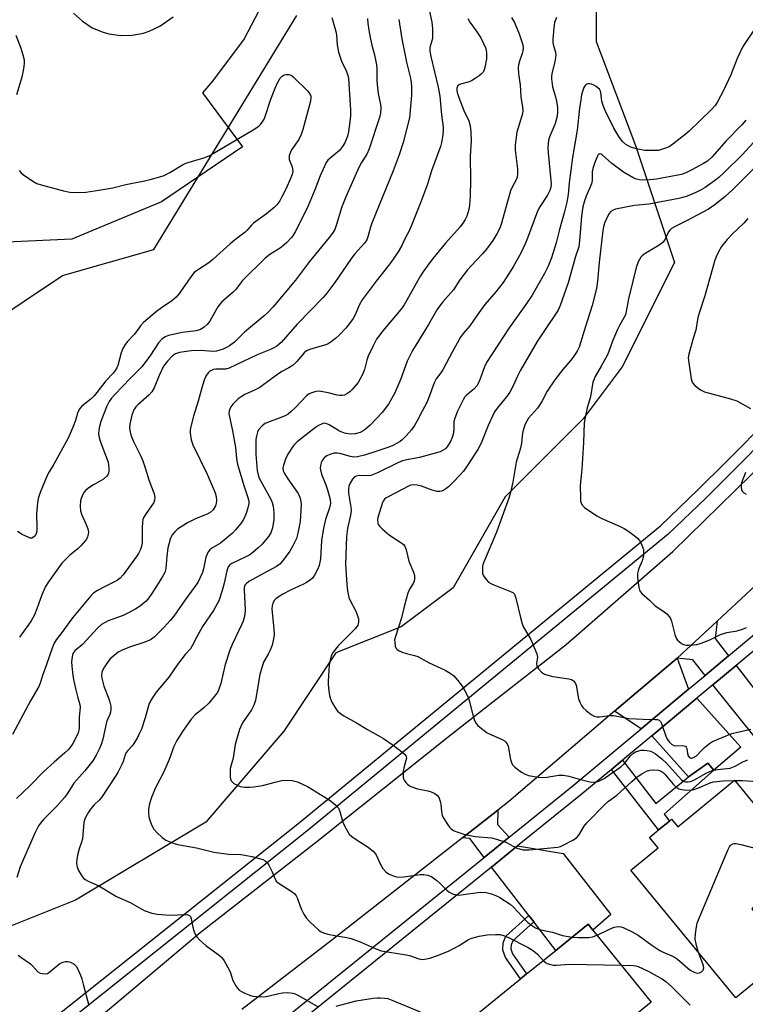
# Model space of a CAD drawing. Units: inches. Extents: x 1279763 to 1285763, y 513451 to 517452.
# Drawn here: x 1280171 to 1280403, y 514996 to 515311 of the extents above; entities that cross this region are included whole.
import ezdxf

# ---------------------------------------------------------------- set-up
doc = ezdxf.new("R2010")
doc.units = ezdxf.units.IN
doc.header["$MEASUREMENT"] = 0
for name, color, linetype in [('BLDG-Footprint', 5, 'Continuous'), ('NTRL-Trees', 3, 'Continuous'), ('TRANS-Driveway', 251, 'Continuous'), ('TRANS-Non Street Sidewalk', 7, 'Continuous'), ('TRANS-Parking Lot', 4, 'Continuous'), ('TRANS-Road', 130, 'Continuous'), ('TRANS-Street Sidewalk', 7, 'Continuous'), ('Undefined', 1, 'Continuous')]:
    doc.layers.add(name, color=color, linetype=linetype)

msp = doc.modelspace()

# ---------------------------------------------------------------- linework, layer by layer
at = {"layer": 'BLDG-Footprint'}
for points, elevation in [([(1280399.41, 515067.68), (1280421.85, 515040.37), (1280416.19, 515035.72), (1280404.92, 515026.45), (1280416.42, 515012.45), (1280416.85, 515011.92), (1280399.83, 514997.94), (1280366.25, 515038.81), (1280374.91, 515045.94), (1280372.16, 515049.29), (1280375.1, 515051.71), (1280378.61, 515054.58), (1280379.26, 515055.12), (1280381.23, 515052.73)], 304.54), ([(1280363.6, 514973.53), (1280345.59, 514958.95), (1280317.72, 514993.38), (1280330.86, 515004.01), (1280332.86, 515005.62), (1280342.16, 515013.15), (1280352.51, 515021.53), (1280354.02, 515019.67), (1280372.75, 514996.53), (1280355.98, 514982.95)], 308.32)]:
    msp.add_lwpolyline(points, close=True, dxfattribs=dict(at, elevation=elevation))
at = {"layer": 'NTRL-Trees'}
for points in [[(1280355.16, 515329.23), (1280355.16, 515304.23), (1280367.66, 515270.9), (1280380.16, 515233.4), (1280363.49, 515200.06), (1280350.99, 515183.4), (1280325.99, 515158.4), (1280309.32, 515129.23), (1280292.66, 515116.73), (1280271.82, 515108.4), (1280255.16, 515083.4), (1280230.16, 515054.23), (1280188.49, 515029.23), (1280167.66, 515020.9)], [(1280159.32, 515212.56), (1280184.32, 515229.23), (1280213.49, 515237.56), (1280259.32, 515312.56)]]:
    msp.add_lwpolyline(points, dxfattribs=at)
at = {"layer": 'TRANS-Driveway'}
for points in [[(1280397.47, 515107.47), (1280389.99, 515101.22), (1280386.02, 515106.15), (1280381.03, 515106.77), (1280382.57, 515108.15), (1280393.82, 515118.55), (1280393.17, 515112.99)], [(1280384.69, 515096.8), (1280369.5, 515084.12), (1280361.02, 515089.7), (1280381.03, 515106.77)], [(1280409.67, 515091.81), (1280411.99, 515088.84), (1280412.77, 515087.83), (1280405.57, 515081.89), (1280392.45, 515098.18), (1280399.88, 515104.38)], [(1280392.81, 515070.82), (1280390.9, 515073.14), (1280384.72, 515068.76), (1280372.91, 515081.87), (1280387.32, 515093.89), (1280401.42, 515078.24)], [(1280327.29, 515049.44), (1280319.24, 515042.94), (1280314.63, 515048.94), (1280312.36, 515049.23), (1280323.64, 515058.07), (1280323.52, 515053.46)], [(1280335.13, 515022.29), (1280333.56, 515024.33), (1280321.63, 515039.84), (1280329.97, 515046.58), (1280344.51, 515044.2), (1280359.81, 515024.68), (1280354.02, 515019.67), (1280352.51, 515021.53), (1280342.16, 515013.15)]]:
    msp.add_lwpolyline(points, close=True, dxfattribs=at)
at = {"layer": 'TRANS-Non Street Sidewalk'}
for points in [[(1280384.72, 515068.76), (1280390.9, 515073.14), (1280392.81, 515070.82), (1280376.87, 515056.82), (1280378.61, 515054.58), (1280375.1, 515051.71), (1280360.02, 515071.1), (1280363.5, 515074.01), (1280374.24, 515060.2)], [(1280335.13, 515022.29), (1280328.4, 515016.18), (1280327.92, 515014.97), (1280327.83, 515013.61), (1280328.37, 515012.07), (1280332.86, 515005.62), (1280330.86, 515004.01), (1280326.07, 515010.89), (1280325.23, 515013.26), (1280325.39, 515015.55), (1280326.24, 515017.68), (1280333.56, 515024.33)]]:
    msp.add_lwpolyline(points, close=True, dxfattribs=at)
at = {"layer": 'TRANS-Parking Lot'}
for points in [[(1280107.95, 515554.37, 0), (1280243.52, 515387.93, 0), (1280243.18, 515369.2, 0), (1280246.85, 515356.5, 0), (1280251.15, 515340.1, 0), (1280250.39, 515320.39, 0), (1280242.46, 515305.07, 0), (1280232.33, 515291.53, 0), (1280229.05, 515287.73, 0), (1280241.94, 515270.49, 0), (1280215.95, 515252.9, 0), (1280187.25, 515240.86, 0), (1280159.38, 515239.61, 0)], [(1280187.85, 515313.22, 0), (1280190.63, 515310.67, 0), (1280193.79, 515308.62, 0), (1280197.26, 515307.14, 0), (1280199.07, 515306.63, 0), (1280202.8, 515306.08, 0), (1280206.57, 515306.17, 0), (1280210.26, 515306.9, 0), (1280212.05, 515307.5, 0), (1280215.44, 515309.14, 0), (1280217.61, 515310.55, 0), (1280219.66, 515312.14, 0)]]:
    msp.add_polyline3d(points, dxfattribs=at)
at = {"layer": 'TRANS-Road'}
for points in [[(1280180.44, 514978.55), (1280228.39, 515018.89), (1280265.73, 515048.02), (1280308.77, 515082.34), (1280345.46, 515111.13), (1280379.66, 515140.88), (1280409.71, 515170.37)], [(1280426.17, 515148.66), (1280393.82, 515118.55), (1280382.57, 515108.15), (1280381.03, 515106.77), (1280361.02, 515089.7), (1280327.16, 515060.83), (1280323.64, 515058.07), (1280312.36, 515049.23), (1280270.55, 515016.46), (1280241.67, 514994.25)]]:
    msp.add_lwpolyline(points, dxfattribs=at)
at = {"layer": 'TRANS-Street Sidewalk'}
for points in [[(1280170.74, 514982.86), (1280260.19, 515054.12), (1280375.76, 515149.12), (1280387.66, 515160.59), (1280396.63, 515169.48), (1280410.99, 515184.03)], [(1280413.6, 515181.5), (1280401.99, 515169.66), (1280390.21, 515157.99), (1280378.18, 515146.4), (1280262.48, 515051.29), (1280172.93, 514979.95)]]:
    msp.add_lwpolyline(points, dxfattribs=at)
for points in [[(1280245.13, 514983.06, 0), (1280319.24, 515042.94, 0), (1280327.29, 515049.44, 0), (1280347.73, 515065.94, 0), (1280369.5, 515084.12, 0), (1280384.69, 515096.8, 0), (1280389.99, 515101.22, 0), (1280397.47, 515107.47, 0), (1280408.96, 515117.06, 0)], [(1280411.55, 515114.13, 0), (1280399.88, 515104.38, 0), (1280392.45, 515098.18, 0), (1280387.32, 515093.89, 0), (1280372.91, 515081.87, 0), (1280363.5, 515074.01, 0), (1280360.02, 515071.1, 0), (1280350.21, 515062.92, 0), (1280329.97, 515046.58, 0), (1280321.63, 515039.84, 0), (1280261.78, 514991.48, 0)]]:
    msp.add_polyline3d(points, dxfattribs=at)
at = {"layer": 'Undefined'}
msp.add_line((1280399.22, 515067.51, 302), (1280399.54, 515067.52, 302), dxfattribs=at)
for points, elevation in [([(1280301.37, 515315.83), (1280302.52, 515310.43), (1280302.73, 515308.4), (1280302.71, 515305.2), (1280302.56, 515304.38), (1280301.92, 515302.32), (1280301.87, 515301.11), (1280302.18, 515299.41), (1280304.5, 515289.56), (1280305.04, 515286.65), (1280305.6, 515280.73), (1280306.14, 515276.73), (1280306.14, 515275.58), (1280305.92, 515273.56), (1280305.64, 515271.85), (1280305.26, 515270.53), (1280302.45, 515262.82), (1280301.09, 515258.47), (1280298.92, 515252.52), (1280296.15, 515245.56), (1280295.32, 515243.81), (1280293.82, 515240.97), (1280292.76, 515238.61), (1280291.75, 515236.86), (1280289.43, 515233.47), (1280287.5, 515230.94), (1280284.64, 515227.42), (1280280.22, 515221.44), (1280279.28, 515219.76), (1280278.12, 515216.88), (1280277.3, 515215.47), (1280276.52, 515214.35), (1280274.95, 515212.44), (1280272.69, 515210.06), (1280271.62, 515209.06), (1280270.27, 515208.03), (1280269.32, 515207.43), (1280268.54, 515207.08), (1280263.63, 515205.67), (1280262.41, 515205.13), (1280261.63, 515204.5), (1280259.31, 515201.74), (1280258.08, 515200.59), (1280256.69, 515199.66), (1280254.54, 515198.47), (1280253.09, 515197.54), (1280251.2, 515196.22), (1280247.43, 515193.37), (1280245.79, 515192.5), (1280242.7, 515191.16), (1280241.44, 515190.42), (1280240.49, 515189.73), (1280239.63, 515188.95), (1280238.85, 515188.08), (1280238.21, 515187.18), (1280237.86, 515186.49), (1280237.68, 515185.93), (1280237.57, 515185.07), (1280237.6, 515184.51), (1280238.7, 515179.49), (1280239.65, 515174.22), (1280239.97, 515170.65), (1280240.19, 515169.27), (1280240.7, 515167.3), (1280242.45, 515161.69), (1280243.55, 515158.48), (1280243.89, 515157.09), (1280243.9, 515156.24), (1280243.62, 515154.81), (1280243.19, 515153.42), (1280242.54, 515151.82), (1280242.01, 515150.81), (1280241.34, 515149.86), (1280239.69, 515147.81), (1280238.7, 515146.73), (1280234.89, 515143.57), (1280232.1, 515141.91), (1280231.48, 515141.37), (1280230.95, 515140.76), (1280230.56, 515140.07), (1280230.21, 515139.06), (1280229.38, 515135.32), (1280229.05, 515134.19), (1280228.35, 515132.56), (1280227.56, 515130.98), (1280226.47, 515129.32), (1280223.58, 515125.45), (1280219.89, 515120.16), (1280218.78, 515118.79), (1280216.8, 515116.61), (1280213.66, 515113.49), (1280212.42, 515112.58), (1280210.64, 515111.85), (1280205.73, 515110.25), (1280203.39, 515109.28), (1280202.15, 515108.63), (1280200.78, 515107.61), (1280199.52, 515106.47), (1280198.82, 515105.6), (1280197.71, 515103.97), (1280197.18, 515102.99), (1280196.92, 515102.22), (1280196.77, 515101.15), (1280196.85, 515100.29), (1280197.48, 515097.72), (1280199.1, 515093.73), (1280199.47, 515092.66), (1280199.72, 515091.35), (1280199.75, 515090.27), (1280199.66, 515089.47), (1280199.45, 515088.71), (1280198.67, 515087.03), (1280198.4, 515086.23), (1280197.19, 515080.8), (1280196.68, 515079.12), (1280196.17, 515077.76), (1280195.06, 515075.66), (1280193.96, 515073.9), (1280191.39, 515070.69), (1280187.96, 515066.71), (1280187.22, 515065.63), (1280185.8, 515063.29), (1280184.92, 515062.06), (1280182.51, 515059.32), (1280178.15, 515055.02), (1280177.25, 515053.93), (1280176.6, 515053.02), (1280175.46, 515050.73), (1280171.43, 515041.6), (1280170.77, 515039.93), (1280169.71, 515036.52)], 310), ([(1280281.93, 515311.54), (1280282.03, 515309.91), (1280282.34, 515307.81), (1280282.9, 515304.99), (1280283.35, 515302.99), (1280284.18, 515299.93), (1280284.8, 515296.76), (1280284.91, 515295.32), (1280284.89, 515291.86), (1280284.97, 515290.41), (1280285.38, 515287.49), (1280286.11, 515283.99), (1280286.22, 515282.85), (1280286.08, 515281.21), (1280285.77, 515279.84), (1280282.45, 515269.83), (1280281.67, 515268.12), (1280280, 515265.41), (1280279.17, 515263.87), (1280274.97, 515254.49), (1280273.69, 515251.24), (1280271.89, 515245.22), (1280271.41, 515243.94), (1280270.73, 515242.8), (1280269.69, 515241.4), (1280263.4, 515233.75), (1280258.86, 515227.82), (1280251.71, 515219.27), (1280250.06, 515217.43), (1280248.82, 515216.32), (1280242.55, 515211.09), (1280239.39, 515207.89), (1280237.74, 515206.69), (1280236.98, 515206.27), (1280235.68, 515205.7), (1280234.35, 515205.21), (1280233.54, 515205.02), (1280232.65, 515204.97), (1280228.42, 515205.28), (1280225.52, 515205.19), (1280221.73, 515204.64), (1280220.47, 515204.14), (1280219.54, 515203.56), (1280217.91, 515201.84), (1280216.66, 515200.18), (1280215.27, 515197.24), (1280213.62, 515193.28), (1280212.89, 515192.03), (1280211.95, 515190.92), (1280208.38, 515187.81), (1280207.78, 515187.16), (1280207.13, 515186.2), (1280206.76, 515185.41), (1280206.49, 515184.57), (1280205.81, 515181.69), (1280205.77, 515180.3), (1280206.03, 515178.68), (1280206.35, 515177.62), (1280206.99, 515176.08), (1280209.36, 515171.46), (1280210.03, 515169.88), (1280210.78, 515167.72), (1280211.9, 515163.79), (1280213.6, 515159.3), (1280213.81, 515158.17), (1280213.77, 515157.34), (1280213.5, 515156.57), (1280211.06, 515153.05), (1280210.35, 515151.85), (1280210.02, 515151.09), (1280209.85, 515150.24), (1280209.73, 515148.47), (1280209.74, 515143.68), (1280209.57, 515142.54), (1280209.24, 515141.47), (1280208.63, 515140.23), (1280208.02, 515139.26), (1280203.66, 515133.41), (1280202.72, 515132.35), (1280201.89, 515131.68), (1280201.18, 515131.24), (1280197.71, 515129.59), (1280195.45, 515128.37), (1280194.33, 515127.6), (1280193.39, 515126.73), (1280187.44, 515119.66), (1280184.35, 515115.34), (1280182.27, 515112.63), (1280181.6, 515111.51), (1280181.06, 515110.2), (1280179.07, 515104.36), (1280177.87, 515101.19), (1280177.17, 515098.69), (1280176.71, 515097.62), (1280174.17, 515093.23), (1280168.29, 515082.29)], 314), ([(1280291.97, 515311.21), (1280292.89, 515305.09), (1280294.43, 515297.56), (1280295.6, 515292.86), (1280295.92, 515291.21), (1280296.05, 515289.53), (1280296.05, 515286.99), (1280295.34, 515279.71), (1280293.33, 515271.82), (1280292.08, 515267.93), (1280290.12, 515262.75), (1280283.33, 515246.02), (1280282.88, 515244.69), (1280282.04, 515241.64), (1280281.68, 515240.71), (1280280.98, 515239.65), (1280277.9, 515236.21), (1280276.79, 515234.86), (1280271.46, 515227.06), (1280268.95, 515223.6), (1280267.8, 515222.28), (1280259.44, 515213.7), (1280254.23, 515207.79), (1280252.85, 515206.58), (1280252.15, 515206.16), (1280250.86, 515205.55), (1280246.57, 515203.85), (1280237.61, 515199.54), (1280236.55, 515199.29), (1280233.39, 515199.23), (1280232.66, 515199.14), (1280232.17, 515198.99), (1280231.47, 515198.6), (1280231.06, 515198.25), (1280230.59, 515197.66), (1280230.2, 515197), (1280229.67, 515195.72), (1280228.88, 515193.3), (1280227.76, 515189.02), (1280226.25, 515184.22), (1280225.27, 515180.46), (1280225.13, 515179.59), (1280225.13, 515178.72), (1280225.47, 515176.69), (1280225.99, 515175), (1280230.62, 515165.61), (1280231.92, 515162.62), (1280233.12, 515159.62), (1280233.42, 515158.53), (1280233.56, 515157.16), (1280233.48, 515156.33), (1280233.21, 515155.5), (1280232.51, 515154.23), (1280231.57, 515153.38), (1280230.57, 515152.86), (1280227.06, 515151.47), (1280224.27, 515150.09), (1280221.1, 515148.02), (1280220.23, 515147.23), (1280219.47, 515146.35), (1280219.04, 515145.6), (1280218.71, 515144.8), (1280218.05, 515142.05), (1280217.64, 515139.27), (1280217.38, 515135.42), (1280217.03, 515134.16), (1280216.23, 515132.7), (1280212.93, 515127.47), (1280211.93, 515126.07), (1280211.02, 515125.02), (1280210.03, 515124.07), (1280209.09, 515123.36), (1280207.72, 515122.49), (1280205.24, 515121.1), (1280203.65, 515120.39), (1280198.89, 515118.68), (1280197.9, 515118.19), (1280196.77, 515117.48), (1280195.51, 515116.32), (1280190.69, 515111.13), (1280188.26, 515109.06), (1280187.62, 515108.18), (1280187.33, 515107.19), (1280187.19, 515105.59), (1280187.28, 515104.11), (1280187.6, 515101.2), (1280187.91, 515099.39), (1280188.55, 515096.56), (1280189.17, 515094.02), (1280189.83, 515091.86), (1280189.97, 515090.96), (1280189.66, 515087.84), (1280189.65, 515084.39), (1280189.53, 515083.63), (1280189.29, 515082.83), (1280188.46, 515080.97), (1280187.64, 515079.43), (1280186.98, 515078.45), (1280186.07, 515077.38), (1280185.07, 515076.39), (1280181.57, 515073.41), (1280178.31, 515070.45), (1280173.78, 515065.82), (1280169.51, 515061.75)], 312), ([(1280270.5, 515311.92), (1280271.82, 515307.39), (1280271.97, 515306.32), (1280272.16, 515303.11), (1280272.59, 515300.8), (1280273.55, 515297.92), (1280275.21, 515294.56), (1280275.66, 515293.32), (1280275.81, 515292.33), (1280276.49, 515282.29), (1280276.44, 515280.43), (1280276.27, 515278.47), (1280275.83, 515275.28), (1280275.48, 515273.87), (1280274.67, 515271.75), (1280273.96, 515270.57), (1280272.93, 515269.33), (1280269.83, 515266.78), (1280269.23, 515266.15), (1280268.73, 515265.44), (1280266.75, 515261.21), (1280265.03, 515256.69), (1280262.92, 515251.53), (1280261.41, 515248.44), (1280258.72, 515243.25), (1280258.01, 515241.98), (1280257.51, 515241.28), (1280256.12, 515239.86), (1280254.43, 515238.35), (1280253.46, 515237.69), (1280250.63, 515236.01), (1280249.16, 515234.77), (1280241.95, 515227.65), (1280239.64, 515224.69), (1280238.96, 515223.93), (1280235.28, 515220.88), (1280234.71, 515220.22), (1280234.04, 515219.27), (1280231.41, 515214.64), (1280230.54, 515213.55), (1280229.68, 515212.76), (1280228.41, 515212), (1280227.09, 515211.57), (1280222.54, 515210.98), (1280218.22, 515210.05), (1280217.17, 515209.62), (1280216.04, 515208.83), (1280215.03, 515207.67), (1280212.44, 515203.76), (1280209.63, 515199.99), (1280208.52, 515198.8), (1280205.89, 515196.25), (1280201.07, 515191.18), (1280199.98, 515189.97), (1280199.23, 515188.94), (1280198.35, 515187.18), (1280196.57, 515182.49), (1280196, 515180.5), (1280195.77, 515178.82), (1280195.87, 515177.86), (1280196.34, 515176.23), (1280198.87, 515169.48), (1280199.02, 515168.65), (1280199.1, 515167.55), (1280199.09, 515166.73), (1280198.98, 515165.96), (1280198.77, 515165.48), (1280198.45, 515165.04), (1280197.41, 515164.07), (1280196.7, 515163.6), (1280194.16, 515162.27), (1280192.69, 515161.27), (1280191.78, 515160.53), (1280191.23, 515159.88), (1280190.66, 515158.92), (1280190.23, 515157.89), (1280190.06, 515157.06), (1280189.91, 515155.35), (1280190, 515153.95), (1280190.31, 515152.87), (1280191.8, 515149.78), (1280192.4, 515148.14), (1280192.59, 515147.02), (1280192.54, 515146.45), (1280192.32, 515145.62), (1280191.97, 515144.82), (1280191.67, 515144.36), (1280190.2, 515142.68), (1280189.16, 515141.72), (1280186.6, 515139.66), (1280184.08, 515137.15), (1280179.75, 515131.21), (1280178.87, 515129.67), (1280177.62, 515126.99), (1280176.07, 515122.5), (1280175.31, 515120.63), (1280174.27, 515118.68), (1280173.31, 515117.25), (1280170.5, 515113.49)], 316), ([(1280314.04, 515311.56), (1280314.67, 515310.35), (1280316.69, 515307.61), (1280318.17, 515305.39), (1280319.1, 515303.55), (1280319.78, 515301.92), (1280320.03, 515300.58), (1280320.05, 515298.69), (1280319.52, 515295.89), (1280319.28, 515295.08), (1280318.89, 515294.34), (1280318.33, 515293.7), (1280317.65, 515293.15), (1280316.43, 515292.32), (1280315.16, 515291.57), (1280314.11, 515291.18), (1280311.66, 515290.58), (1280310.98, 515290.26), (1280310.68, 515289.92), (1280310.49, 515289.2), (1280310.48, 515288.66), (1280310.6, 515287.91), (1280311.13, 515286.23), (1280312.8, 515282.1), (1280314.39, 515278.83), (1280314.76, 515277.21), (1280315.03, 515275.28), (1280315.1, 515272.41), (1280314.82, 515267.51), (1280314.94, 515259.82), (1280314.78, 515254.77), (1280314.58, 515251.82), (1280314.32, 515250.42), (1280313.7, 515248.24), (1280313.23, 515247.2), (1280312.45, 515245.99), (1280311.55, 515244.85), (1280306.93, 515239.64), (1280302.87, 515234.66), (1280300.99, 515232.2), (1280299.67, 515230.37), (1280298.88, 515229.11), (1280297.07, 515226), (1280294.55, 515221.31), (1280293.62, 515219.82), (1280292.54, 515218.42), (1280286.78, 515211.57), (1280284.82, 515208.83), (1280283.63, 515206.56), (1280282.18, 515203.44), (1280281.72, 515202.1), (1280280.97, 515199.19), (1280280.34, 515197.61), (1280278.91, 515195.05), (1280277.06, 515192.74), (1280276.22, 515191.97), (1280275.31, 515191.34), (1280274.59, 515190.98), (1280273.83, 515190.81), (1280273.03, 515190.81), (1280272.22, 515190.91), (1280269.33, 515191.7), (1280266.45, 515192.17), (1280265.33, 515192.14), (1280263.78, 515191.63), (1280263.06, 515191.24), (1280262.41, 515190.71), (1280258.87, 515186.96), (1280257.38, 515185.6), (1280256.48, 515184.89), (1280255.76, 515184.46), (1280254.48, 515183.88), (1280249.89, 515182.2), (1280249.11, 515181.85), (1280248.19, 515181.17), (1280247.07, 515179.85), (1280246.71, 515179.12), (1280246.35, 515177.85), (1280246.18, 515176.7), (1280246.12, 515175.32), (1280246.19, 515171.98), (1280246.61, 515166.84), (1280246.87, 515165.45), (1280247.26, 515164.39), (1280250.93, 515157.6), (1280251.41, 515156.55), (1280251.73, 515155.45), (1280251.98, 515153.28), (1280251.96, 515151.17), (1280251.47, 515148.42), (1280250.98, 515146.89), (1280250.27, 515145.71), (1280248.18, 515143.25), (1280246.94, 515142.03), (1280245.2, 515140.51), (1280244.27, 515139.84), (1280242.98, 515139.13), (1280238.5, 515137.09), (1280237.83, 515136.6), (1280237.33, 515135.96), (1280236.87, 515134.67), (1280236.06, 515130.74), (1280235.42, 515128.4), (1280234.28, 515125.12), (1280233.3, 515123.17), (1280232.57, 515121.98), (1280229.11, 515116.86), (1280227.23, 515113.56), (1280225.8, 515110.68), (1280225.24, 515109.74), (1280223.56, 515107.86), (1280222.47, 515106.5), (1280221.07, 515104.65), (1280218.28, 515100.67), (1280214.28, 515095.84), (1280212.95, 515093.92), (1280212.22, 515092.66), (1280211.87, 515091.87), (1280210.74, 515087.63), (1280209.53, 515083.96), (1280208.95, 515082.66), (1280208.03, 515080.91), (1280206.71, 515078.81), (1280205.17, 515077.16), (1280204.67, 515076.47), (1280204.33, 515075.72), (1280203.7, 515073.64), (1280203.29, 515072.63), (1280201.95, 515070.07), (1280201.05, 515068.58), (1280196.72, 515062.15), (1280196.01, 515061.27), (1280194.46, 515059.73), (1280193.28, 515058.38), (1280192.56, 515057.37), (1280191.73, 515055.95), (1280191.42, 515055.2), (1280191.15, 515054.06), (1280190.69, 515048.83), (1280190.4, 515047.77), (1280189.64, 515045.72), (1280189.17, 515044.07), (1280188.82, 515042.39), (1280188.78, 515041.11), (1280189, 515039.75), (1280189.39, 515038.71), (1280190.56, 515036.8), (1280191.08, 515036.17), (1280191.5, 515035.82), (1280192.5, 515035.3), (1280195.96, 515033.83), (1280201.61, 515030.43), (1280205.93, 515028.51), (1280210.46, 515025.95), (1280212.93, 515025.08), (1280214.64, 515024.71), (1280218.51, 515024.45), (1280223.82, 515024.64), (1280224.36, 515024.57), (1280224.94, 515024.3), (1280225.22, 515023.97), (1280225.51, 515023.21), (1280226.01, 515020.56), (1280226.41, 515019.14), (1280226.74, 515018.36), (1280227.29, 515017.48), (1280228.23, 515016.44), (1280230.16, 515014.7), (1280234.13, 515011.86), (1280235.2, 515010.95), (1280236.04, 515009.77), (1280237.76, 515006.7), (1280238.1, 515005.91), (1280238.78, 515003.47), (1280239.77, 515001.75), (1280240.27, 515001.05), (1280240.84, 515000.45), (1280241.53, 514999.99), (1280242.82, 514999.38), (1280244.42, 514998.74), (1280245.23, 514998.5), (1280246.34, 514998.35), (1280247.75, 514998.3), (1280249.46, 514998.43), (1280253.54, 514999.37), (1280254.71, 514999.58), (1280256.37, 514999.63), (1280258.02, 514999.49), (1280258.81, 514999.25), (1280259.83, 514998.75), (1280266.09, 514995.03)], 308), ([(1280328.06, 515311.84), (1280328.93, 515310.29), (1280330.47, 515306.6), (1280331.61, 515303.1), (1280331.76, 515302.12), (1280331.69, 515301.19), (1280331.47, 515300.4), (1280330.55, 515297.89), (1280330.29, 515296.73), (1280330.18, 515295.85), (1280330.27, 515293.89), (1280330.74, 515290.32), (1280331.04, 515286.5), (1280331.52, 515283.16), (1280331.61, 515282), (1280331.55, 515281.15), (1280331.37, 515280.34), (1280329.72, 515275.17), (1280329.14, 515271.12), (1280329.15, 515269.37), (1280329.98, 515263.46), (1280329.95, 515261.81), (1280329.78, 515260.74), (1280329.46, 515259.93), (1280328.2, 515257.58), (1280327.68, 515256.35), (1280326.18, 515251.08), (1280324.86, 515245.99), (1280324.29, 515244.45), (1280323.34, 515242.65), (1280322, 515240.43), (1280320.04, 515237.72), (1280318.71, 515236.16), (1280315.07, 515232.39), (1280313.94, 515231.12), (1280311.48, 515227.92), (1280309.44, 515224.69), (1280305.98, 515220.82), (1280304.37, 515218.56), (1280301.49, 515213.59), (1280297.37, 515207), (1280296.35, 515205.22), (1280294.63, 515201.81), (1280292.58, 515196.15), (1280290.62, 515191.73), (1280288.6, 515188.05), (1280286.66, 515185.36), (1280282.73, 515181.34), (1280281.21, 515179.92), (1280280.52, 515179.47), (1280279.56, 515178.99), (1280278.02, 515178.51), (1280276.41, 515178.41), (1280274.52, 515178.75), (1280272.99, 515179.43), (1280269.63, 515181.42), (1280268.91, 515181.77), (1280268.13, 515181.93), (1280267.62, 515181.87), (1280267.14, 515181.7), (1280266.2, 515181.2), (1280265.29, 515180.59), (1280259.39, 515175.98), (1280258.56, 515175.16), (1280258.01, 515174.49), (1280256.45, 515172.04), (1280255.7, 515170.44), (1280255.01, 515168.49), (1280254.86, 515167.65), (1280254.97, 515166.74), (1280255.35, 515165.82), (1280256.38, 515164.13), (1280259.74, 515159.49), (1280260.3, 515158.23), (1280260.62, 515156.93), (1280260.65, 515155.91), (1280260.38, 515150.45), (1280259.64, 515146.76), (1280259.15, 515145.09), (1280258.02, 515142.72), (1280257.02, 515140.94), (1280254.97, 515138.11), (1280253.86, 515136.78), (1280252.81, 515136.03), (1280249.96, 515134.55), (1280243.96, 515131.24), (1280243.04, 515130.57), (1280242.67, 515130.06), (1280242.48, 515129.38), (1280242.44, 515128.55), (1280242.71, 515122.2), (1280242.6, 515120.81), (1280242.41, 515119.73), (1280242.07, 515118.58), (1280241.67, 515117.58), (1280238.59, 515111.13), (1280237.82, 515109.27), (1280236.35, 515104.66), (1280235.69, 515101.94), (1280235, 515098.61), (1280234.23, 515096.52), (1280233.87, 515095.78), (1280233.41, 515095.05), (1280231.13, 515092.36), (1280229.5, 515090.83), (1280226.78, 515088.54), (1280225.44, 515087.14), (1280222.92, 515083.54), (1280220.91, 515080.39), (1280219.94, 515078.43), (1280218.38, 515074.24), (1280216.72, 515070.28), (1280214.04, 515065.16), (1280212.92, 515062.44), (1280212.31, 515060.8), (1280212, 515059.68), (1280211.8, 515058.28), (1280211.79, 515057.24), (1280211.96, 515055.91), (1280212.32, 515054.48), (1280212.85, 515053.18), (1280213.53, 515051.97), (1280214.48, 515050.9), (1280216.23, 515049.34), (1280217.39, 515048.48), (1280218.4, 515047.99), (1280219.98, 515047.41), (1280221.08, 515047.1), (1280227.21, 515046.02), (1280232.73, 515044.58), (1280237.43, 515044.01), (1280241.37, 515043.8), (1280242.61, 515043.64), (1280244.85, 515043.19), (1280247.36, 515042.54), (1280248.44, 515042.21), (1280249.18, 515041.87), (1280249.77, 515041.34), (1280250.36, 515040.4), (1280251.38, 515038.33), (1280252.27, 515036.21), (1280252.83, 515035.26), (1280253.65, 515034.54), (1280257.53, 515032.14), (1280258.63, 515031.25), (1280259.1, 515030.57), (1280259.47, 515029.8), (1280260.31, 515027.34), (1280260.76, 515026.29), (1280261.53, 515024.76), (1280262.27, 515023.55), (1280263.49, 515022.26), (1280266.34, 515019.62), (1280267.04, 515019.1), (1280267.81, 515018.73), (1280269.19, 515018.36), (1280271.46, 515017.87), (1280275.28, 515017.27), (1280276.72, 515016.91), (1280279.54, 515015.9), (1280284.39, 515013.72), (1280286.28, 515013.05), (1280294.26, 515011.75), (1280295.36, 515011.46), (1280298.33, 515010.49), (1280299.67, 515010.28), (1280300.76, 515010.4), (1280302.14, 515010.8), (1280305.15, 515011.83), (1280308.11, 515013.04), (1280311.28, 515014.68), (1280314.28, 515016.65), (1280315.33, 515017.1), (1280317.61, 515017.65), (1280320.22, 515018.13), (1280322.89, 515018.27), (1280324.37, 515018.22), (1280325.49, 515017.94), (1280326.85, 515017.38), (1280333.39, 515014.07), (1280335.06, 515012.96), (1280336.31, 515011.98), (1280338.16, 515009.92)], 306), ([(1280342.37, 515311.86), (1280341.83, 515310.26), (1280341.58, 515308.62), (1280341.24, 515304.89), (1280341.24, 515304.03), (1280341.34, 515303.18), (1280342.08, 515300.83), (1280342.19, 515299.76), (1280341.85, 515297.75), (1280340.9, 515293.89), (1280340.78, 515293.06), (1280340.79, 515292.21), (1280341.15, 515289.67), (1280342.12, 515286.45), (1280342.44, 515285.07), (1280342.72, 515283.09), (1280342.77, 515281.66), (1280342.65, 515280.25), (1280342.25, 515278.63), (1280341.87, 515277.57), (1280340.3, 515273.93), (1280339.9, 515272.56), (1280339.7, 515271.44), (1280339.65, 515270.3), (1280339.71, 515268.57), (1280340.61, 515259.7), (1280340.67, 515258.51), (1280340.59, 515257.51), (1280340.31, 515256.52), (1280339.58, 515254.99), (1280337.08, 515251.22), (1280336.34, 515249.86), (1280333.16, 515241.22), (1280332.43, 515239.4), (1280331.06, 515236.66), (1280328.51, 515232.05), (1280326.32, 515228.51), (1280325.32, 515227.04), (1280322.96, 515224.08), (1280319.5, 515219.93), (1280317.02, 515216.56), (1280314.65, 515213.13), (1280312.53, 515210.65), (1280311.71, 515209.51), (1280309.01, 515204.7), (1280306.12, 515199.32), (1280305.34, 515198.08), (1280303.93, 515196.14), (1280303.36, 515195.15), (1280302.91, 515194.08), (1280301.74, 515190.76), (1280300.86, 515188.63), (1280299.46, 515185.79), (1280297.8, 515182.68), (1280296.93, 515181.19), (1280296, 515179.8), (1280294.27, 515177.88), (1280293.03, 515176.68), (1280292.36, 515176.14), (1280290.07, 515174.84), (1280288.73, 515174.29), (1280284.63, 515172.86), (1280280.99, 515171.74), (1280278.73, 515171.15), (1280277.58, 515171.08), (1280276.49, 515171.27), (1280273.03, 515172.23), (1280272.16, 515172.35), (1280271.29, 515172.33), (1280269.91, 515171.96), (1280268.86, 515171.51), (1280268.04, 515170.85), (1280267.42, 515170.03), (1280267.09, 515169.23), (1280266.87, 515168.38), (1280266.78, 515167.52), (1280266.83, 515166.98), (1280267.21, 515165.61), (1280268.53, 515162.25), (1280269.08, 515160.6), (1280269.93, 515157.57), (1280270.08, 515156.21), (1280269.79, 515154.83), (1280268.45, 515151.13), (1280267.8, 515148.37), (1280267.18, 515144.43), (1280266.86, 515138.57), (1280266.39, 515136.44), (1280265.88, 515135.12), (1280264.95, 515133.3), (1280264.33, 515132.37), (1280263.6, 515131.66), (1280262.42, 515130.9), (1280261.43, 515130.37), (1280257.28, 515128.55), (1280254.79, 515127.24), (1280252.71, 515125.86), (1280252.13, 515125.28), (1280251.69, 515124.59), (1280251.38, 515123.52), (1280251.29, 515122.4), (1280251.91, 515116.08), (1280251.99, 515114.34), (1280251.83, 515112.89), (1280251.44, 515110.89), (1280250.81, 515109.28), (1280250.16, 515107.99), (1280248.78, 515105.64), (1280248.16, 515104.05), (1280247.48, 515101.47), (1280246.05, 515093.31), (1280245.58, 515091.7), (1280244.77, 515090.17), (1280241.95, 515086.06), (1280241.32, 515084.88), (1280240.91, 515083.84), (1280239.55, 515079.09), (1280238.89, 515074.74), (1280238.62, 515073.63), (1280238.14, 515072.18), (1280237.98, 515071.38), (1280237.92, 515068.76), (1280238.03, 515067.94), (1280238.22, 515067.47), (1280238.54, 515067.09), (1280239.18, 515066.62), (1280240.17, 515066.09), (1280241.2, 515065.65), (1280242.62, 515065.42), (1280244.09, 515065.4), (1280245.54, 515065.48), (1280248.29, 515066), (1280252.32, 515067.04), (1280254.51, 515067.53), (1280255.95, 515067.68), (1280257.82, 515067.57), (1280259.48, 515067.07), (1280262.75, 515065.65), (1280269.61, 515061.36), (1280271.68, 515059.74), (1280272.65, 515058.7), (1280273.11, 515057.65), (1280273.95, 515054.53), (1280274.25, 515053.71), (1280275.16, 515051.86), (1280276.1, 515050.39), (1280276.93, 515049.63), (1280278.57, 515048.43), (1280282.15, 515046.2), (1280283.83, 515044.78), (1280284.36, 515044.16), (1280284.66, 515043.7), (1280285.95, 515040.89), (1280286.84, 515039.39), (1280287.74, 515038.29), (1280288.68, 515037.71), (1280290.5, 515036.94), (1280291.3, 515036.7), (1280291.86, 515036.62), (1280293.59, 515036.73), (1280298.82, 515037.49), (1280299.92, 515037.5), (1280301.22, 515037.28), (1280302.48, 515036.67), (1280304.15, 515035.49), (1280305.18, 515034.57), (1280307.27, 515032.48), (1280307.94, 515031.92), (1280309.14, 515031.28), (1280310.16, 515030.94), (1280311.01, 515030.86), (1280311.89, 515030.92), (1280318, 515031.79), (1280319.94, 515031.65), (1280321.59, 515031.24), (1280323.21, 515030.59), (1280324.24, 515030.09), (1280327.54, 515027.92), (1280328.62, 515026.96), (1280331.44, 515023.95), (1280333.28, 515022.11), (1280334.4, 515021.19), (1280335.65, 515020.42), (1280337.38, 515019.74), (1280341.09, 515018.94), (1280344.34, 515017.89), (1280347.33, 515017.34)], 304), ([(1280169.36, 515306.26), (1280170.9, 515302.11), (1280171.59, 515299.94), (1280172, 515298.29), (1280172.03, 515297.2), (1280171.77, 515295.45), (1280171.25, 515292.82), (1280169.53, 515287.1)], 318), ([(1280405.38, 515307.45), (1280402.67, 515303.57), (1280401.94, 515302.39), (1280400.27, 515298.71), (1280398.22, 515293.53), (1280395.85, 515288.51), (1280393.98, 515284.84), (1280393.19, 515283.69), (1280391.98, 515282.36), (1280384.85, 515275.53), (1280383.54, 515274.35), (1280379.69, 515271.27), (1280378.48, 515270.5), (1280376.65, 515269.78), (1280375.03, 515269.34), (1280373.6, 515269.24), (1280370.72, 515269.3), (1280368.44, 515269.68), (1280366.47, 515270.27), (1280365.39, 515270.76), (1280364.66, 515271.2), (1280363.58, 515272.13), (1280362.33, 515273.72), (1280360.8, 515276.49), (1280358.02, 515282.08), (1280357.36, 515283.7), (1280356.94, 515285.07), (1280356.77, 515285.91), (1280356.6, 515287.83), (1280356.46, 515288.31), (1280356.13, 515288.91), (1280355.8, 515289.29), (1280355.14, 515289.8), (1280354.41, 515290.21), (1280353.64, 515290.49), (1280352.86, 515290.61), (1280352.37, 515290.59), (1280351.92, 515290.45), (1280351.55, 515290.15), (1280351.16, 515289.5), (1280350.81, 515288.46), (1280350.46, 515287.1), (1280350.17, 515285.52), (1280349.82, 515282.81), (1280349.08, 515275.76), (1280347.52, 515267.02), (1280346.43, 515258.89), (1280346.11, 515255.25), (1280345.72, 515252.7), (1280344.89, 515249.31), (1280343.43, 515243.99), (1280342.36, 515239.68), (1280340.87, 515234.9), (1280339.77, 515232.24), (1280338.58, 515229.86), (1280334.61, 515223), (1280332.58, 515219.95), (1280327.23, 515212.51), (1280320.02, 515201.38), (1280319.34, 515199.98), (1280318.02, 515196.19), (1280317.45, 515194.88), (1280316.92, 515193.89), (1280315.98, 515192.84), (1280313.58, 515190.97), (1280313.07, 515190.38), (1280312.5, 515189.47), (1280310.69, 515185.8), (1280309.84, 515183.6), (1280309.6, 515182.49), (1280309.55, 515180.02), (1280309.44, 515178.93), (1280309.06, 515177.35), (1280308.49, 515176.09), (1280307.56, 515174.66), (1280306.84, 515173.8), (1280306.17, 515173.28), (1280305.16, 515172.75), (1280298.59, 515170.95), (1280294.51, 515170.25), (1280293.12, 515169.89), (1280291.58, 515169.27), (1280285.08, 515166.1), (1280282.95, 515165.24), (1280281.66, 515165.07), (1280279.21, 515165.21), (1280278.3, 515165.02), (1280277.67, 515164.64), (1280277.13, 515164.03), (1280276.42, 515162.8), (1280275.98, 515161.76), (1280275.84, 515160.96), (1280275.86, 515159.61), (1280276.56, 515155.12), (1280276.64, 515153.98), (1280276.48, 515152.53), (1280275.52, 515148.26), (1280275.19, 515145.63), (1280274.88, 515136.82), (1280275.3, 515130.33), (1280275.48, 515128.27), (1280275.95, 515126.17), (1280276.53, 515124.75), (1280277.93, 515122.23), (1280278.51, 515120.92), (1280279.02, 515119.3), (1280279.06, 515118.24), (1280278.78, 515117.28), (1280278.11, 515116.2), (1280272.56, 515110.69), (1280270.96, 515108.68), (1280270.32, 515107.44), (1280269.93, 515106.09), (1280269.61, 515104.44), (1280269.36, 515099.41), (1280269.37, 515098.26), (1280269.56, 515096.24), (1280269.75, 515094.8), (1280269.95, 515093.97), (1280270.53, 515092.67), (1280271.66, 515090.68), (1280272.32, 515089.78), (1280273.12, 515089.06), (1280274.31, 515088.31), (1280278.36, 515086.06), (1280281.91, 515083.92), (1280286.99, 515081), (1280290.1, 515078.87), (1280292.93, 515076.73), (1280293.8, 515075.98), (1280294.26, 515075.35), (1280294.37, 515074.75), (1280294.24, 515073.98), (1280293.54, 515071.6), (1280293.37, 515070.42), (1280293.34, 515068.66), (1280293.45, 515068.11), (1280293.68, 515067.63), (1280294.15, 515066.96), (1280294.71, 515066.35), (1280295.35, 515065.83), (1280295.82, 515065.58), (1280297.89, 515064.9), (1280301.22, 515064.26), (1280302.3, 515063.97), (1280303.49, 515063.37), (1280304.31, 515062.72), (1280304.87, 515061.84), (1280305.23, 515060.85), (1280305.38, 515059.97), (1280305.56, 515057.6), (1280305.86, 515056.38), (1280306.39, 515055.35), (1280307.63, 515053.35), (1280308.13, 515052.64), (1280308.71, 515052.02), (1280309.43, 515051.59), (1280310.51, 515051.16), (1280312.73, 515050.41), (1280314.24, 515050.02), (1280316.41, 515049.65), (1280321.58, 515049.18), (1280323.23, 515048.81), (1280326.15, 515047.8), (1280329.69, 515045.91), (1280330.52, 515045.63), (1280331.66, 515045.38), (1280332.53, 515045.3), (1280333.68, 515045.35), (1280342.83, 515046.18), (1280343.74, 515046.42), (1280344.78, 515046.91), (1280347.6, 515048.45), (1280348.79, 515049.23), (1280349.53, 515050.07), (1280351.28, 515052.93), (1280352.08, 515054), (1280357.95, 515059.98), (1280359.04, 515060.88), (1280361.77, 515062.83), (1280366.53, 515067.28), (1280368.24, 515068.74), (1280369.69, 515069.73), (1280371.24, 515070.52), (1280372.3, 515070.84), (1280373.46, 515070.94), (1280374.93, 515070.83), (1280375.95, 515070.49), (1280376.52, 515070.11), (1280377.09, 515069.58), (1280379.81, 515066.37), (1280380.64, 515065.53), (1280381.58, 515064.93), (1280382.39, 515064.71), (1280383.24, 515064.59), (1280385.26, 515064.48), (1280386.37, 515064.66), (1280387.7, 515065.14), (1280391.62, 515066.84), (1280392.7, 515067.15), (1280395.8, 515067.44), (1280399.22, 515067.51)], 302), ([(1280170.41, 515262.9), (1280170.93, 515262.21), (1280171.82, 515261.46), (1280174.77, 515259.45), (1280176.07, 515258.75), (1280177.47, 515258.29), (1280184.62, 515256.33), (1280186.64, 515255.92), (1280188.43, 515255.89), (1280191.72, 515255.98), (1280195.88, 515256.54), (1280200.36, 515257.36), (1280204.58, 515258.41), (1280210.56, 515259.59), (1280212.3, 515260), (1280215.45, 515260.83), (1280216.83, 515261.33), (1280218.64, 515262.28), (1280222.69, 515264.75), (1280223.74, 515265.26), (1280229.57, 515266.98), (1280231.18, 515267.61), (1280245.34, 515275.9), (1280247.08, 515277.04), (1280247.68, 515277.65), (1280248.2, 515278.35), (1280248.82, 515279.35), (1280249.21, 515280.13), (1280250.97, 515285.68), (1280252.32, 515289.28), (1280253.06, 515290.92), (1280253.97, 515292.46), (1280254.55, 515293.06), (1280255.21, 515293.5), (1280255.95, 515293.67), (1280256.72, 515293.61), (1280257.47, 515293.37), (1280258.14, 515292.92), (1280262.83, 515288.32), (1280263.58, 515287.22), (1280263.75, 515286.74), (1280263.8, 515286.29), (1280263.62, 515285.09), (1280261.21, 515276.04), (1280260.71, 515274.4), (1280259.97, 515272.85), (1280257.59, 515269.53), (1280257.22, 515268.77), (1280256.88, 515267.73), (1280256.79, 515266.94), (1280256.87, 515266.42), (1280257.75, 515264.07), (1280257.96, 515263.31), (1280258.02, 515262.6), (1280257.84, 515261.65), (1280257.31, 515260.29), (1280255.83, 515257.07), (1280254.54, 515254.41), (1280253.83, 515253.14), (1280252.85, 515251.84), (1280252.04, 515251.04), (1280249.54, 515249.01), (1280245.42, 515246.05), (1280244.8, 515245.43), (1280243.34, 515243.67), (1280242.76, 515243.1), (1280239.27, 515240.5), (1280237.93, 515239.41), (1280232.45, 515234.37), (1280231.13, 515233.36), (1280227.52, 515231.01), (1280226.46, 515230.17), (1280225.39, 515228.88), (1280221.77, 515223.63), (1280220.71, 515222.34), (1280219.19, 515221.01), (1280216.77, 515219.47), (1280214.41, 515217.75), (1280210.18, 515214.22), (1280209.21, 515213.16), (1280207.29, 515210.45), (1280205.07, 515208.1), (1280204.33, 515207.2), (1280203.6, 515205.91), (1280203.03, 515204.54), (1280202.04, 515200.44), (1280201.7, 515199.71), (1280201.13, 515198.82), (1280200.45, 515197.97), (1280198.15, 515195.48), (1280195.31, 515191.77), (1280194.42, 515190.72), (1280193.43, 515189.77), (1280190.5, 515187.38), (1280189.91, 515186.76), (1280189.62, 515186.34), (1280189.07, 515185.13), (1280188.39, 515182.85), (1280187.72, 515180.93), (1280186.08, 515177.21), (1280181.55, 515168.8), (1280179.99, 515166.36), (1280179.35, 515165.17), (1280177.11, 515159.81), (1280176.44, 515157.9), (1280176.23, 515156.45), (1280175.99, 515152.93), (1280176.1, 515148.59), (1280176.04, 515147.41), (1280175.85, 515146.6), (1280175.53, 515145.94), (1280175.04, 515145.42), (1280174.46, 515145.13), (1280173.97, 515145.15), (1280173.46, 515145.31), (1280171.36, 515146.32), (1280169.88, 515147.28)], 318), ([(1280403.02, 515279.01), (1280401.75, 515277.5), (1280396.75, 515272.43), (1280392.16, 515267.15), (1280390.72, 515265.89), (1280389.51, 515265.13), (1280385.77, 515263.05), (1280383.79, 515262.1), (1280382.4, 515261.61), (1280374.45, 515260.07), (1280372.3, 515259.85), (1280369.79, 515259.83), (1280368.99, 515259.91), (1280367.98, 515260.15), (1280367.21, 515260.45), (1280365.92, 515261.13), (1280363.9, 515262.37), (1280360.17, 515265.16), (1280359.03, 515266.08), (1280357.08, 515267.89), (1280356.69, 515268.11), (1280356.28, 515268.17), (1280356.09, 515268.11), (1280355.78, 515267.86), (1280355.42, 515267.26), (1280354.77, 515265.75), (1280354.08, 515263.54), (1280353.87, 515262.41), (1280353.81, 515259.65), (1280353.61, 515258.61), (1280351.87, 515254.66), (1280351.35, 515253.12), (1280350.89, 515251.22), (1280350.42, 515248.29), (1280349.83, 515240.35), (1280349.52, 515238.45), (1280348.53, 515235.31), (1280346.16, 515226.92), (1280343.58, 515219.64), (1280342.92, 515218.16), (1280342.36, 515217.19), (1280339.17, 515212.64), (1280336.26, 515208.13), (1280334.27, 515204.86), (1280330.9, 515198.95), (1280329.92, 515197), (1280328.55, 515193.92), (1280327.45, 515191.85), (1280326.41, 515190.42), (1280323.39, 515186.77), (1280322.57, 515185.56), (1280321.9, 515184.25), (1280320.59, 515181.26), (1280318.29, 515175.58), (1280317.23, 515173.59), (1280313.66, 515168.04), (1280312.64, 515166.63), (1280311.51, 515165.33), (1280309.34, 515163.04), (1280307.89, 515161.62), (1280307.02, 515160.92), (1280306.34, 515160.5), (1280305.61, 515160.19), (1280305.06, 515160.08), (1280304.22, 515160.07), (1280302.61, 515160.49), (1280299.15, 515161.77), (1280297.81, 515162.17), (1280296.68, 515162.22), (1280295.83, 515162.07), (1280295.29, 515161.87), (1280288.56, 515158.43), (1280287.93, 515158.07), (1280287.39, 515157.61), (1280286.97, 515157.03), (1280286.75, 515156.55), (1280285.27, 515151.82), (1280285.14, 515150.99), (1280285.2, 515149.99), (1280285.36, 515149.53), (1280285.84, 515148.86), (1280286.69, 515148.06), (1280288.98, 515146.16), (1280292.86, 515143.59), (1280293.4, 515143.13), (1280293.82, 515142.61), (1280294.3, 515141.38), (1280295.2, 515137.77), (1280296.67, 515134.24), (1280296.96, 515133.15), (1280296.98, 515132.1), (1280296.83, 515131.34), (1280296.49, 515130.63), (1280295.35, 515128.83), (1280294.81, 515127.57), (1280293.71, 515123.7), (1280292.77, 515119.68), (1280291.83, 515116.61), (1280290.72, 515113.38), (1280290.59, 515112.55), (1280290.62, 515111.69), (1280290.81, 515110.58), (1280291.08, 515109.83), (1280291.39, 515109.45), (1280291.79, 515109.16), (1280293.02, 515108.62), (1280294.36, 515108.21), (1280296.95, 515107.63), (1280298.04, 515107.22), (1280301.66, 515105.21), (1280306.74, 515102.91), (1280308.39, 515101.9), (1280309.51, 515101.03), (1280310.83, 515099.57), (1280312.2, 515097.76), (1280312.94, 515096.51), (1280314, 515094.43), (1280314.62, 515092.82), (1280315.69, 515088.06), (1280316.16, 515086.77), (1280316.67, 515085.81), (1280317.25, 515085.18), (1280317.91, 515084.61), (1280320.27, 515082.85), (1280321.56, 515082.17), (1280325.04, 515080.66), (1280325.77, 515080.21), (1280326.14, 515079.88), (1280326.6, 515079.29), (1280326.92, 515078.56), (1280327.65, 515074.28), (1280328, 515073.26), (1280328.38, 515072.56), (1280329.12, 515071.77), (1280331.2, 515070.27), (1280332.41, 515069.54), (1280333.47, 515069.17), (1280336.59, 515068.61), (1280338.02, 515068.47), (1280339.33, 515068.57), (1280343.14, 515069.23), (1280344.61, 515069.27), (1280346.35, 515068.98), (1280349.38, 515068.03), (1280353.12, 515067.13), (1280354.27, 515066.99), (1280355.24, 515067.1), (1280356.22, 515067.43), (1280357.69, 515068.23), (1280359.94, 515069.84), (1280363.06, 515071.88), (1280364.1, 515072.85), (1280366.11, 515075.43), (1280367.07, 515076.35), (1280367.73, 515076.71), (1280368.74, 515077.06), (1280369.52, 515077.23), (1280370.36, 515077.27), (1280371.49, 515077.16), (1280372.6, 515076.91), (1280373.36, 515076.55), (1280374.08, 515076.08), (1280376.13, 515074.47), (1280377.58, 515073.1), (1280382.42, 515067.72), (1280382.83, 515067.42), (1280383.27, 515067.22), (1280383.77, 515067.11), (1280384.55, 515067.07), (1280385.33, 515067.22), (1280386.36, 515067.63), (1280390.36, 515069.89), (1280392.27, 515070.73), (1280394, 515071.11), (1280396.9, 515071.34), (1280398.02, 515071.53), (1280399.58, 515072.15), (1280402.05, 515073.57), (1280403.62, 515074.16)], 300), ([(1280405.54, 515271.98), (1280401.89, 515267.93), (1280396.07, 515262.23), (1280394.35, 515260.65), (1280393, 515259.55), (1280389.97, 515257.42), (1280388.52, 515256.54), (1280386.97, 515255.8), (1280384.23, 515254.7), (1280382.91, 515254.24), (1280381.63, 515253.91), (1280371.94, 515252.06), (1280367.36, 515251.73), (1280361.34, 515250.46), (1280360.53, 515250.16), (1280359.86, 515249.72), (1280359.3, 515249.15), (1280358.83, 515248.42), (1280357.76, 515245.97), (1280357.44, 515244.83), (1280357.22, 515243.66), (1280356.11, 515233.44), (1280355.57, 515227.46), (1280355.19, 515225.13), (1280353.88, 515219.67), (1280351.66, 515212.9), (1280349.71, 515206.33), (1280349.08, 515205.04), (1280347.73, 515203.08), (1280347.01, 515202.14), (1280344.46, 515199.2), (1280341.91, 515195.89), (1280339.47, 515192.17), (1280337.88, 515189.15), (1280337.01, 515187.69), (1280336.34, 515186.78), (1280333.5, 515183.6), (1280332.88, 515182.65), (1280332.42, 515181.67), (1280331.95, 515180.39), (1280331.69, 515179.29), (1280331.46, 515177.9), (1280331.22, 515175.59), (1280330.91, 515173.96), (1280329.82, 515170.59), (1280329.54, 515169.46), (1280328.94, 515166.3), (1280328.49, 515163.03), (1280327.56, 515159.37), (1280327.13, 515157.98), (1280323.19, 515147.02), (1280319.04, 515137.3), (1280318.77, 515136.16), (1280318.7, 515134.68), (1280318.78, 515133.82), (1280319.06, 515133.04), (1280319.85, 515131.9), (1280320.63, 515131.11), (1280321.35, 515130.68), (1280322.39, 515130.22), (1280327.69, 515128.12), (1280328.4, 515127.73), (1280328.94, 515127.19), (1280329.41, 515125.92), (1280330.85, 515119.71), (1280331.4, 515117.75), (1280331.88, 515116.7), (1280334.24, 515112.65), (1280336.14, 515108.14), (1280336.35, 515107.06), (1280336.03, 515104.97), (1280336.11, 515104.18), (1280336.64, 515103.26), (1280337.62, 515102.24), (1280338.54, 515101.62), (1280339.6, 515101.25), (1280341.29, 515100.88), (1280346.33, 515100.12), (1280347.17, 515099.88), (1280347.86, 515099.46), (1280348.38, 515098.86), (1280348.72, 515098.11), (1280349.46, 515093.72), (1280349.86, 515092.62), (1280350.38, 515091.57), (1280350.87, 515090.88), (1280351.91, 515089.92), (1280353.48, 515088.69), (1280354.45, 515088.15), (1280355.28, 515087.95), (1280356.16, 515087.91), (1280359.53, 515088.32), (1280360.66, 515088.34), (1280365.7, 515087.44), (1280370.15, 515087.22), (1280373.95, 515087.13), (1280374.76, 515087.03), (1280375.23, 515086.85), (1280375.66, 515086.48), (1280376.06, 515085.78), (1280377.57, 515081.4), (1280377.95, 515080.64), (1280378.45, 515079.97), (1280379.25, 515079.2), (1280379.94, 515078.81), (1280380.67, 515078.7), (1280382.78, 515078.76), (1280383.27, 515078.7), (1280383.67, 515078.53), (1280383.95, 515078.19), (1280384.13, 515077.75), (1280384.36, 515076.15), (1280384.6, 515075.45), (1280385.02, 515074.92), (1280385.38, 515074.73), (1280385.6, 515074.71), (1280386.31, 515074.89), (1280387.27, 515075.48), (1280388.9, 515077.25), (1280389.77, 515078.08), (1280391.39, 515079.43), (1280392.38, 515080.04), (1280398.54, 515082.57), (1280399.91, 515082.95), (1280404.67, 515084.04)], 298), ([(1280406.42, 515264.34), (1280398.84, 515256.85), (1280396.41, 515254.58), (1280393.06, 515251.91), (1280391.04, 515250.51), (1280384.26, 515246.85), (1280380.41, 515244.98), (1280379.26, 515244.3), (1280378.67, 515243.81), (1280378.23, 515243.27), (1280377.2, 515240.87), (1280376.56, 515239.98), (1280375.92, 515239.44), (1280374.74, 515238.64), (1280370.45, 515236.11), (1280369.79, 515235.57), (1280369.41, 515235.15), (1280368.59, 515233.68), (1280367.91, 515231.82), (1280366.88, 515227.4), (1280365.42, 515221.77), (1280364.76, 515217.74), (1280364.48, 515216.68), (1280364, 515215.67), (1280362.56, 515213.23), (1280361.91, 515211.97), (1280360.36, 515208.26), (1280359.16, 515204.97), (1280358.6, 515203.66), (1280356.76, 515200.2), (1280354.82, 515196.95), (1280354.32, 515195.9), (1280354.05, 515195.07), (1280353.34, 515190.38), (1280352.24, 515186.88), (1280351.57, 515183.8), (1280351.3, 515182.13), (1280351.1, 515175.83), (1280350.49, 515167.26), (1280350.03, 515162.06), (1280350.07, 515158), (1280350.13, 515157.14), (1280350.3, 515156.33), (1280350.74, 515155.56), (1280351.36, 515154.97), (1280355.36, 515152.3), (1280356.92, 515151.46), (1280362.55, 515149.02), (1280364.12, 515148.26), (1280365.59, 515147.27), (1280367.72, 515145.67), (1280368.39, 515145.1), (1280368.96, 515144.45), (1280369.53, 515143.44), (1280370, 515142.36), (1280370.24, 515141.53), (1280370.31, 515140.69), (1280370.24, 515139.54), (1280370.09, 515138.7), (1280369.81, 515137.88), (1280368.77, 515135.48), (1280368.51, 515134.66), (1280368.35, 515133.82), (1280368.35, 515132.65), (1280368.53, 515130.89), (1280368.74, 515129.43), (1280368.95, 515128.61), (1280369.2, 515128.12), (1280369.72, 515127.47), (1280372.21, 515125.29), (1280373.87, 515123.55), (1280376.87, 515121.58), (1280377.71, 515120.87), (1280378.47, 515120.1), (1280378.92, 515119.41), (1280379.22, 515118.6), (1280380.28, 515114.34), (1280380.72, 515113.12), (1280381.17, 515112.48), (1280381.76, 515111.92), (1280382.41, 515111.43), (1280383.12, 515111.07), (1280383.94, 515110.92), (1280384.8, 515110.88), (1280386.25, 515110.94), (1280387.39, 515111.11), (1280388.77, 515111.55), (1280391.49, 515112.6), (1280394.91, 515114.25), (1280395.94, 515114.67), (1280396.93, 515114.92), (1280400.27, 515115.44), (1280401.93, 515115.97), (1280403.29, 515116.53)], 296), ([(1280403.71, 515247.48), (1280402.39, 515246.04), (1280398.67, 515242.46), (1280397.07, 515240.78), (1280395.22, 515238.54), (1280394.23, 515236.82), (1280393.5, 515235.28), (1280393.1, 515234.21), (1280389.88, 515222.77), (1280387.95, 515216.91), (1280387.68, 515215.78), (1280387.03, 515211.79), (1280386.06, 515208.75), (1280384.77, 515204.02), (1280384.6, 515202.9), (1280384.63, 515202.03), (1280385.53, 515196.21), (1280385.74, 515195.38), (1280385.97, 515194.88), (1280386.7, 515194.07), (1280388.54, 515192.7), (1280389.82, 515192.05), (1280398.17, 515189.79), (1280400.14, 515189.11), (1280404.55, 515186.65)], 294), ([(1280402.96, 515166.16), (1280401.68, 515162.85), (1280401.55, 515162.29), (1280401.52, 515161.47), (1280401.64, 515160.69), (1280401.84, 515160.23), (1280402.4, 515159.68), (1280403.12, 515159.22)], 294), ([(1280399.54, 515067.52), (1280401.98, 515067.54), (1280406.77, 515067.24), (1280412.98, 515067.16), (1280414.4, 515067.23), (1280416.5, 515067.63), (1280429.55, 515070.94)], 302), ([(1280387.9, 515012.46), (1280387.22, 515014.73), (1280386.83, 515016.72), (1280386.92, 515018.43), (1280387.23, 515020.71), (1280387.46, 515021.83), (1280388.07, 515023.51), (1280397.25, 515045.26), (1280397.76, 515046.32), (1280398.07, 515046.78), (1280398.45, 515047.1), (1280398.89, 515047.3), (1280399.38, 515047.39), (1280399.94, 515047.38), (1280401.39, 515047.08), (1280409.21, 515045.07), (1280411.23, 515044.62), (1280416.33, 515043.84), (1280417.48, 515043.86), (1280418.82, 515044.05)], 304), ([(1280355.39, 515017.97), (1280359.19, 515019.86), (1280360.84, 515020.54), (1280362.25, 515020.77), (1280362.99, 515020.69), (1280363.74, 515020.47), (1280366.6, 515019.11), (1280368.53, 515018.03), (1280372.9, 515014.77), (1280375.49, 515013.06), (1280376.55, 515012.55), (1280379.31, 515011.42), (1280380.19, 515010.96), (1280381.1, 515010.31), (1280385.24, 515006.86), (1280386.47, 515006.14), (1280386.99, 515005.94), (1280387.49, 515005.86), (1280388.19, 515005.93), (1280388.83, 515006.24), (1280389.33, 515006.82), (1280389.53, 515007.54), (1280389.46, 515008.07), (1280389.23, 515008.89), (1280387.9, 515012.46)], 304), ([(1280347.33, 515017.34), (1280349.34, 515017.25), (1280352.78, 515017.32), (1280353.9, 515017.47), (1280355.39, 515017.97)], 304), ([(1280170.14, 515011.62), (1280170.97, 515010.93), (1280174.07, 515008.79), (1280174.69, 515008.21), (1280176.41, 515006.29), (1280177.12, 515005.9), (1280177.9, 515005.7), (1280178.7, 515005.64), (1280179.46, 515005.79), (1280180.38, 515006.37), (1280183.47, 515008.91), (1280184.37, 515009.38), (1280185.19, 515009.58), (1280186.02, 515009.61), (1280186.82, 515009.38), (1280188.05, 515008.71), (1280188.64, 515008.13), (1280189.21, 515007.12), (1280190.03, 515005.18), (1280190.45, 515004.06), (1280190.94, 515002.35), (1280192.7, 514995.47)], 310), ([(1280338.16, 515009.92), (1280338.75, 515009.34), (1280339.46, 515008.92), (1280340.56, 515008.58), (1280341.42, 515008.45), (1280342.29, 515008.44), (1280346.65, 515008.75), (1280363.13, 515008.41)], 306), ([(1280363.13, 515008.41), (1280367.03, 515008.31), (1280367.86, 515008.19), (1280368.61, 515007.98), (1280372.01, 515006.41), (1280376.3, 515003.96), (1280377.45, 515003.15), (1280379.23, 515001.59), (1280385.18, 514995.62)], 306), ([(1280271.85, 514995.3), (1280278.32, 514996.97), (1280283.74, 514997.81), (1280285.17, 514997.98), (1280286, 514997.99), (1280287.36, 514997.88), (1280288.42, 514997.69), (1280290.06, 514997.1), (1280298.74, 514993.46)], 308)]:
    msp.add_lwpolyline(points, dxfattribs=dict(at, elevation=elevation))

doc.saveas('drawing.dxf')
